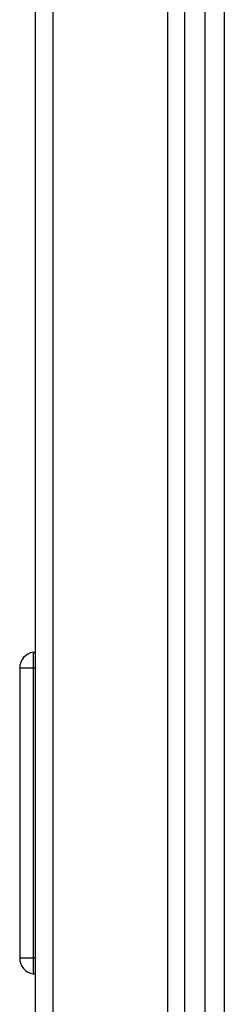
# Model space of a CAD drawing. Units: inches. Extents: x 0.4 to 16.6, y 0.2 to 10.8.
# Drawn here: x 2.3 to 2.3, y 7 to 7.3 of the extents above; entities that cross this region are included whole.
import ezdxf

# ---------------------------------------------------------------- set-up
doc = ezdxf.new("R2010")
doc.units = ezdxf.units.IN
doc.header["$MEASUREMENT"] = 0

msp = doc.modelspace()

# ---------------------------------------------------------------- linework, layer by layer
at = {"color": 7, "linetype": 'Continuous', "lineweight": 25}
for p, q in [((2.269663936232336, 6.661586656860387), (2.269663936232336, 7.462561317575498)), ((2.274553936232336, 7.462561317575498), (2.274553936232336, 6.661586656860387)), ((2.312243936232346, 6.683486656860387), (2.312243936232346, 7.371333109966536)), ((2.317993936232353, 6.659586656860398), (2.317993936232356, 7.368201617490322)), ((2.323493936232355, 7.368201617490322), (2.323493936232353, 6.664086656860397)), ((2.307353936232336, 6.684986656860388), (2.307353936232336, 7.359797930632929)), ((2.26966393623234, 7.270387221731776), (2.26966393623234, 7.270444166191769)), ((2.269663936232336, 7.262723674187442), (2.269663936232336, 7.262842677469149)), ((2.269663936232336, 7.254897770031167), (2.269663936232336, 7.25495982885288)), ((2.265136377177215, 7.103361908613043), (2.268984802374065, 7.10336190861312)), ((2.265136377177215, 7.103361908613043), (2.265136377177215, 7.020487892865014)), ((2.268984802374065, 7.103361908613042), (2.269663936232333, 7.103361908613041)), ((2.268984802374065, 7.103361908613042), (2.268984802374065, 7.020487892865011)), ((2.268984802374065, 7.020487892865011), (2.265136377177215, 7.020487892865014)), ((2.269663936232331, 7.020487892865011), (2.268984802374065, 7.020487892865011))]:
    msp.add_line(p, q, dxfattribs=at)
for centre, radius, start, end in [((2.269663936232333, 7.103361908613044), 0.004527559055117703, 98.62692655868747, 180.000000000012), ((2.26907338505123, 7.107254373166842), 0.0005905511811021445, 0, 98.62692655860839), ((2.269663936232332, 7.020487892865013), 0.004527559055117423, 179.9999999999888, 261.3730734413356), ((2.26907338505123, 7.016595428311216), 0.0005905511811030893, 261.3730734413627, 0)]:
    msp.add_arc(centre, radius, start, end, dxfattribs=at)
for points in [[(2.268984802374065, 7.107838242849909), (2.268984802374065, 7.107770956506008), (2.268984802374065, 7.107636383818204), (2.268984802374064, 7.106601235048256), (2.268984802374065, 7.105121605429505), (2.268984802374066, 7.10394847421853), (2.268984802374066, 7.103361908613042)], [(2.268984802374065, 7.020487892865011), (2.268984802374066, 7.019901327259525), (2.268984802374066, 7.018728196048551), (2.268984802374066, 7.017248566429802), (2.268984802374066, 7.016213417659855), (2.268984802374066, 7.016078844972052), (2.268984802374066, 7.01601155862815)]]:
    msp.add_open_spline(points, degree=3, dxfattribs=at)

doc.saveas('drawing.dxf')
